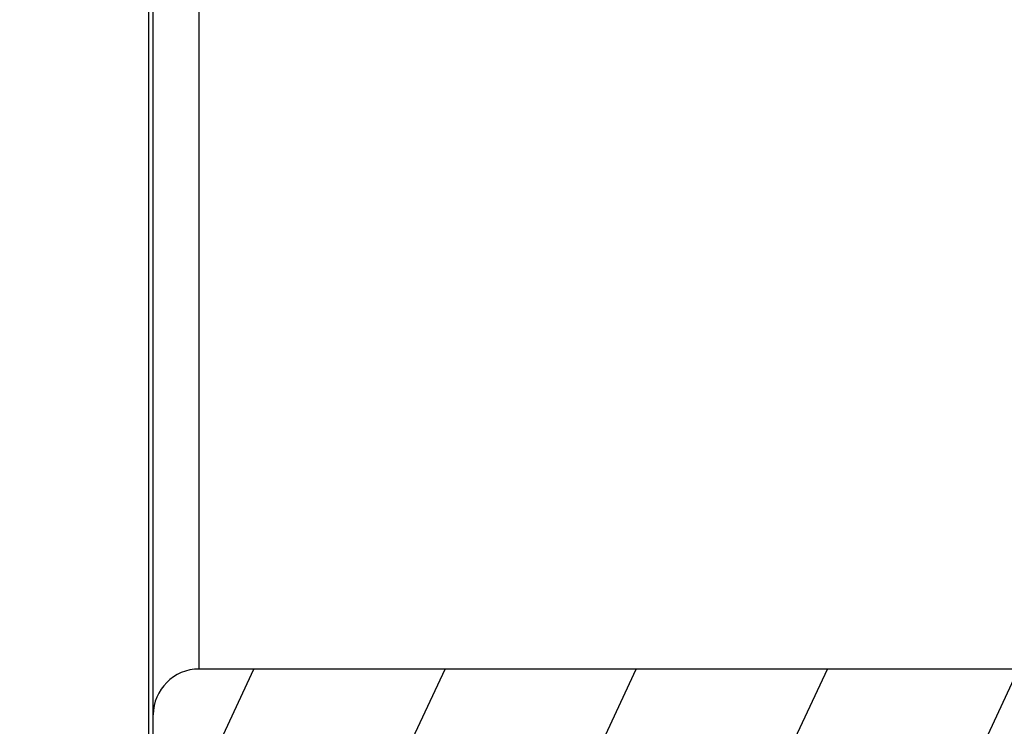
# Model space of a CAD drawing. Units: inches. Extents: x 0 to 22, y 0 to 17.
# Drawn here: x 2.6 to 2.8, y 6.5 to 6.7 of the extents above; entities that cross this region are included whole.
import ezdxf

# ---------------------------------------------------------------- set-up
doc = ezdxf.new("R2010")
doc.units = ezdxf.units.IN
doc.header["$LTSCALE"] = 1.21
doc.header["$MEASUREMENT"] = 0
doc.layers.get('0').update_dxf_attribs({"linetype": 'CONTINUOUS'})
doc.styles.get("Standard").update_dxf_attribs({"font": 'txt', "width": 0.8})
doc.dimstyles.new('DIMSTYLE_2', dxfattribs={"dimtxt": 0.15625, "dimasz": 0.1875, "dimexe": 0.125, "dimexo": 0.0625, "dimgap": 0.078125, "dimtad": 0, "dimtih": 1, "dimtoh": 1, "dimlfac": 4, "dimzin": 4, "dimdsep": 46, "dimtxsty": 'Standard', "dimblk": '_FILLED', "dimblk1": '_FILLED', "dimblk2": '_FILLED', "dimcen": 0.09, "dimadec": 3, "dimazin": 1, "dimtfac": 1, "dimtofl": 0, "dimtmove": 0, "dimatfit": 3, "dimldrblk": '_FILLED', "dimfxl": 1, "dimtolj": 1, "dimtzin": 4, "dimarcsym": 0})

# ---------------------------------------------------------------- blocks, each defined once
blk = doc.blocks.new('_FILLED')
at = {"color": 0, "linetype": 'ByBlock'}
blk.add_solid([(0, 0), (-1, 0.1666666667), (-1, -0.1666666667)], dxfattribs=at)
blk = doc.blocks.new('*D5')
at = {"color": 2, "linetype": 'Continuous', "transparency": 16777216}
for p, q in [((6.0874152074, 7.6445561576), (6.0874152074, 4.4599160168)), ((2.3798380532, 5.0668569995), (2.3798380532, 4.4599160168)), ((2.3798380532, 4.5849160168), (3.7180016303, 4.5849160168)), ((6.0874152074, 4.5849160168), (4.7492516303, 4.5849160168))]:
    blk.add_line(p, q, dxfattribs=at)
at = {"color": 2, "linetype": 'Continuous', "transparency": 16777216, "xscale": 0.1875, "yscale": 0.1875, "zscale": 0.1875, "rotation": 180}
blk.add_blockref('_FILLED', (2.3798380532, 4.5849160168), dxfattribs=at)
at = {"color": 2, "linetype": 'Continuous', "transparency": 16777216, "xscale": 0.1875, "yscale": 0.1875, "zscale": 0.1875}
blk.add_blockref('_FILLED', (6.0874152074, 4.5849160168), dxfattribs=at)

msp = doc.modelspace()

# ---------------------------------------------------------------- hatches: boundary and pattern name
at = {"linetype": 'Continuous'}
h = msp.add_hatch(dxfattribs=at)
h.set_pattern_fill('DEFAULT__4', color=2, scale=0.4209978239, angle=5, style=0, pattern_type=0)
h.set_pattern_definition([(5, (0, 0), (-0.036692378, 0.4193958001), [])])
edge = h.paths.add_edge_path()
edge.add_line((2.4612415193, 10.2381151757), (2.4173380532, 10.2381151757))
edge.add_arc((2.4173380532, 10.2756151757), 0.0375, 180, 270)
edge.add_line((2.3798380532, 10.4666896398), (2.3798380532, 10.2756151757))
edge.add_arc((2.4173380532, 10.4666896398), 0.0375, 89.0036668608, 180.0001071469)
edge.add_line((3.4317305282, 10.4865539257), (2.4179901176, 10.5041839001))
edge.add_spline(control_points=[(3.5269805279, 10.3740539248), (3.5432246874, 10.4303728644), (3.502596837, 10.4853214907), (3.4317305242, 10.4865539258)], knot_values=[0, 0, 0, 0, 1, 1, 1, 1], degree=3, periodic=0)
edge.add_line((3.4094805282, 9.9666782368), (3.5269805282, 10.3740539257))
edge.add_spline(control_points=[(3.3549805278, 9.7706782355), (3.3728023655, 9.8361064742), (3.3906875042, 9.9015223125), (3.4094805284, 9.9666782375)], knot_values=[0, 0, 0, 0, 1, 1, 1, 1], degree=3, periodic=0)
edge.add_arc((23.3948891682, 4.3113220755), 20.7702312937, 164.7610449326, 165.1989865898)
edge.add_line((3.313837613, 9.617344732100001), (3.1993486533, 9.6478623975))
edge.add_line((3.2291252496, 9.7595711897), (3.1993486533, 9.6478623975))
edge.add_arc((3.2774383331, 9.7466930701), 0.05, 144.0213381677, 165.0745278877)
edge.add_arc((3.1864013641, 9.8127879264), 0.0625000295, 324.0195088342, 359.763043659)
edge.add_line((3.2505574084, 10.2130099518), (3.24890084, 9.8125294478))
edge.add_arc((3.17555805, 10.2133201898), 0.075, 359.7630001013, 413.5544491159)
edge.add_arc((3.2869440259, 10.3641492798), 0.1125, 199.9999990458001, 233.5544505815)
edge.add_line((3.1812286059, 10.3256720139), (3.1749690576, 10.3428699815))
edge.add_arc((3.1044921115, 10.3172184696), 0.075, 19.9999999954, 89.00368095420001)
edge.add_line((2.5655708261, 10.4016022006), (3.1057962194, 10.3922071308))
edge.add_arc((2.5647014368, 10.3516096488), 0.0500001156, 89.00360079440001, 177.0042342838)
edge.add_line((2.5111733945, 10.2855021825), (2.514769651, 10.354222758))
edge.add_arc((2.4612416117, 10.2881152883), 0.0500001125, 269.9998940662, 357.004243317)
edge.add_line((3.4562897366, 10.4086150972), (3.3350161052, 9.9881561254))
edge.add_line((3.4303829283, 10.4090656429), (3.4562897366, 10.4086150972))
edge.add_line((3.223430144, 10.4126647604), (3.4303829283, 10.4090656429))
edge.add_arc((3.1044921115, 10.3172184696), 0.1525, 19.9999999998, 38.74660916969999)
edge.add_line((3.2540547839, 10.3521785752), (3.2477952361, 10.3693765415))
edge.add_arc((3.2869440259, 10.3641492798), 0.035, 199.9999992793, 233.5544535659999)
edge.add_arc((3.17555805, 10.2133201898), 0.1525, 359.7629988208, 413.554453573)
edge.add_line((3.3270124085, 9.9602177305), (3.3280567454, 10.2126893831))
edge.add_arc((11.1278806213, 7.7405671462), 8.1105113024, 163.9115776995, 164.1168846007)
edge = h.paths.add_edge_path()
edge.add_line((3.1639338245, 9.515001417899999), (3.1349675182, 9.4063324803))
edge.add_line((3.2791574045, 9.4842879354), (3.1639338245, 9.515001417899999))
edge.add_spline(control_points=[(3.2704170185, 6.9410163075), (3.2445121771, 6.9518479285), (3.195440564, 6.9761898122), (3.1303624588, 7.0204009616), (3.0738475146, 7.071820407200001), (3.0338145334, 7.1202399675), (3.0058703286, 7.161867476799999), (2.9805957223, 7.2053455875), (2.9539969758, 7.2633526254), (2.9340857767, 7.3271566287), (2.9221048639, 7.3821054413), (2.9127303566, 7.4398414072), (2.9058066883, 7.5172807115), (2.904548273, 7.6173761116), (2.9097001002, 7.723214365), (2.9204567667, 7.8333320356), (2.9356317391, 7.9457335723), (2.9541048819, 8.0585873563), (2.9748168348, 8.1701707361), (2.9967951003, 8.2789274573), (3.019171211, 8.3834707161), (3.0375286164, 8.4661149077), (3.0517276054, 8.5290435377), (3.0620780752, 8.574584186100001), (3.0720489485, 8.618280349199999), (3.0817389287, 8.6606930348), (3.0911690894, 8.7018924816), (3.1034325316, 8.7553568299), (3.1182355905, 8.8196488915), (3.1353094222, 8.8933301866), (3.1573574545, 8.9877628765), (3.1838930867, 9.0999284738), (3.2150534871, 9.2289354418), (3.2464018184, 9.3557189696), (3.26801413, 9.440942847999999), (3.2791574045, 9.4842879354)], knot_values=[0, 0, 0, 0, 0.03125, 0.0625, 0.09375, 0.125, 0.140625, 0.15625, 0.1875, 0.21875, 0.234375, 0.25, 0.28125, 0.3125, 0.34375, 0.375, 0.40625, 0.4375, 0.46875, 0.5, 0.53125, 0.5625, 0.578125, 0.59375, 0.609375, 0.625, 0.640625, 0.65625, 0.6875, 0.71875, 0.75, 0.8125, 0.875, 0.9375, 1, 1, 1, 1], degree=3, periodic=0)
edge.add_arc((3.2221962484, 6.8256917326), 0.1249999977, 36.9999998406, 67.3086840429)
edge.add_line((3.3414398627, 6.875155125399999), (3.3220256856, 6.9009186087))
edge.add_arc((3.3015080872, 6.8450643742), 0.05, 0, 37)
edge.add_line((3.3515080872, 6.7738139991), (3.3515080872, 6.8450643742))
edge.add_line((3.2460522559, 6.7756547375), (3.3515080872, 6.7738139991))
edge.add_arc((3.2469248762, 6.8256471222), 0.05, 181.9123944737, 269.0000000478)
edge.add_arc((3.1469805293, 6.8223104052), 0.0499999999, 1.9123925719, 62.43062659609999)
edge.add_spline(control_points=[(3.133472561, 9.3569856226), (3.1247494171, 9.3219774739), (3.1084024971, 9.2556496126), (3.0872951095, 9.1685422172), (3.0685305682, 9.0900425028), (3.051983299, 9.0200473402), (3.0374896816, 8.9582079988), (3.0249584173, 8.9043860786), (3.0141509138, 8.8577372747), (3.004365119, 8.815337654299999), (2.9949558969, 8.7744425488), (2.9853319037, 8.7325018148), (2.9756850704, 8.69036646), (2.9661048429, 8.6484411897), (2.9565807986, 8.6067130353), (2.9470077028, 8.5646367077), (2.9370553192, 8.5206308518), (2.9266808874, 8.474339472999999), (2.9165084763, 8.4283816227), (2.9064946287, 8.3824523715), (2.8959174419, 8.333037795800001), (2.884293699, 8.2773866623), (2.8710121161, 8.2115833113), (2.8566227488, 8.136589713200001), (2.842224828, 8.0560516266), (2.8287511148, 7.9729428816), (2.8172246435, 7.8916902367), (2.8084024419, 7.8173225533), (2.8024102493, 7.753939626), (2.7984602525, 7.697939594299999), (2.7960851141, 7.646269283400001), (2.7950753173, 7.595094974099999), (2.7956458599, 7.5429031535), (2.7980195046, 7.491584131900001), (2.8022532512, 7.442106664600001), (2.808235197, 7.395807340399999), (2.8158702095, 7.3523521462), (2.8254909226, 7.309830005199999), (2.837297431, 7.2681004375), (2.8508250061, 7.2288230008), (2.8657851122, 7.192143927899999), (2.8823970701, 7.1570746062), (2.9009091442, 7.123042165299999), (2.9210879591, 7.0904113938), (2.9428068805, 7.0592971224), (2.9659606067, 7.0298096285), (2.9904049846, 7.002072066599999), (3.0162409098, 6.9759247818), (3.0435134025, 6.9512946137), (3.0724187341, 6.9280253772), (3.1029817106, 6.906146921), (3.1353896419, 6.8855977358), (3.158321949, 6.8727936307), (3.1701214008, 6.866633080700001)], knot_values=[0, 0, 0, 0, 0.0196078431, 0.0392156863, 0.0588235294, 0.0784313725, 0.0980392157, 0.1176470588, 0.137254902, 0.1568627451, 0.1764705882, 0.1960784314, 0.2156862745, 0.2352941176, 0.2549019608, 0.2745098039, 0.2941176471, 0.3137254902, 0.3333333333, 0.3529411765, 0.3725490196, 0.3921568627000001, 0.4117647059, 0.431372549, 0.4509803922, 0.4705882353, 0.4901960784, 0.5098039216, 0.5294117647, 0.5490196078, 0.568627451, 0.5882352941, 0.6078431373, 0.6274509804, 0.6470588235, 0.6666666667, 0.6862745098, 0.7058823529000001, 0.7254901961, 0.7450980392000001, 0.7647058823999999, 0.7843137255, 0.8039215686, 0.8235294118, 0.8431372548999999, 0.862745098, 0.8823529412000001, 0.9019607843, 0.9215686275, 0.9411764706, 0.9607843137000001, 0.9803921568999999, 1, 1, 1, 1], degree=3, periodic=0)
edge.add_arc((3.0728266572, 9.3720960321), 0.062500005, 346.0083057252, 370.944131531)
edge.add_arc((3.1832806017, 9.3934543607), 0.05, 165.0745278989, 190.9441177529)
edge = h.paths.add_edge_path()
edge.add_line((2.3798380532, 5.2970416415), (2.3798380532, 5.1293570028))
edge.add_line((2.3798380532, 5.2970416415), (2.3798380532, 5.429910575499999))
edge.add_arc((2.4298380532, 5.429910575499999), 0.05, 112.1731816933, 179.9999868018)
edge.add_spline(control_points=[(3.2693041394, 5.6635080544), (3.0379407004, 5.6018103395), (2.7843106282, 5.570924633500001), (2.4917576486, 5.509138632999999), (2.4109676708, 5.476212948400001)], knot_values=[0, 0, 0, 0, 0.6236748143999999, 1, 1, 1, 1], degree=3, periodic=0)
edge.add_arc((3.2370959193, 5.784287318), 0.1249999999, 284.9316016103, 301.1493180455)
edge.add_arc((-3.3752665191, 16.7054478774), 12.8919528104, 301.1929447881, 303.6264125985)
edge.add_spline(control_points=[(4.2507824741, 6.5540581295), (4.2281388205, 6.4983259588), (4.159914448299999, 6.3615387848), (4.0055131502, 6.158481977799999), (3.8507110189, 6.0283432078), (3.7639805289, 5.9707565053)], knot_values=[0, 0, 0, 0, 0.25, 0.625, 1, 1, 1, 1], degree=3, periodic=0)
edge.add_arc((4.1118146259, 6.6105199499), 0.15, 337.8883815937, 449.0000000034)
edge.add_line((3.7924529691, 6.7661172776), (4.1144324868, 6.7604971042))
edge.add_line((3.7924529691, 6.7661172776), (3.7924529691, 6.8450643742))
edge.add_arc((3.8424529691, 6.8450643742), 0.05, 143, 180)
edge.add_line((3.8025211936, 6.875155125399999), (3.8096766684, 6.884650761100001))
edge.add_arc((3.9095061071, 6.809423883200001), 0.125, 94.8456980575, 143.0000000142)
edge.add_spline(control_points=[(5.6698732094, 7.5940344614), (5.649548050499999, 7.5788497611), (5.614034394, 7.5520992853), (5.5791343854, 7.5254401589), (5.5548434254, 7.506780622999999), (5.5379410062, 7.4937822012), (5.5218134557, 7.4814133284), (5.5006109312, 7.4652645335), (5.473981436, 7.4452589953), (5.4421113725, 7.4217733797), (5.410206351499999, 7.3987602393), (5.3677383639, 7.368835455299999), (5.314735790799999, 7.3328940556), (5.2514525824, 7.292522484400001), (5.1885843096, 7.2552157741), (5.1055338395, 7.2095039952), (5.0036123372, 7.159582138099999), (4.8855693517, 7.110237454400001), (4.791728293, 7.0769748544), (4.7199038298, 7.054500025), (4.6503437215, 7.0345661437), (4.584026608299999, 7.018059535700001), (4.5211201985, 7.004413344400001), (4.4756289082, 6.995473296599999), (4.4319296675, 6.987707677), (4.3899615862, 6.980989652100001), (4.3490185119, 6.975145887899999), (4.2947117113, 6.968283746699999), (4.2255070902, 6.9610278392), (4.1343542299, 6.9531190092), (4.0290829732, 6.944716317999999), (3.9453183969, 6.937908273400001), (3.8989470126, 6.9339771069)], knot_values=[0, 0, 0, 0, 0.015625, 0.03125, 0.0390625, 0.046875, 0.0546875, 0.0625, 0.078125, 0.09375, 0.109375, 0.125, 0.15625, 0.1875, 0.21875, 0.25, 0.3125, 0.375, 0.4375, 0.46875, 0.5, 0.5625, 0.59375, 0.625, 0.65625, 0.6875, 0.71875, 0.75, 0.8125, 0.875, 0.9375, 1, 1, 1, 1], degree=3, periodic=0)
edge.add_spline(control_points=[(5.739927702999999, 7.636231062999999), (5.712230955, 7.6232600923), (5.6961206938, 7.6136436654), (5.6698732094, 7.5940344614)], knot_values=[0, 0, 0, 0, 1, 1, 1, 1], degree=3, periodic=0)
edge.add_spline(control_points=[(6.012519599299999, 7.7456700537), (5.9151106935, 7.717746349900001), (5.8264778215, 7.6767643073), (5.7399277011, 7.6362310621)], knot_values=[0, 0, 0, 0, 1, 1, 1, 1], degree=3, periodic=0)
edge.add_spline(control_points=[(6.0678517042, 7.6634755713), (6.105293227100001, 7.6991064626), (6.0901312694, 7.7679186039), (6.0125195709, 7.7456700456)], knot_values=[0, 0, 0, 0, 1, 1, 1, 1], degree=3, periodic=0)
edge.add_spline(control_points=[(2.4333493742, 5.0954470069), (2.5102288205, 5.1317473004), (2.6610436334, 5.2055985719), (2.8814192929, 5.3207048774), (3.0983570152, 5.4408862484), (3.2783856854, 5.546096564299999), (3.4230932641, 5.6338707928), (3.5322236532, 5.701645994600001), (3.6239549538, 5.759920960900001), (3.6979147475, 5.807681165499999), (3.772275204, 5.8562129591), (3.8662454434, 5.9184992285), (3.9813241208, 5.9963132015), (4.0981440461, 6.076825908200001), (4.2163883424, 6.1597972743), (4.3356742164, 6.244929505599999), (4.4556526006, 6.3318880564), (4.5759570879, 6.4203714227), (4.6961041525, 6.510114182300001), (4.7957406179, 6.5857409368), (4.8749120688, 6.646585104600001), (4.9339635147, 6.6923503991), (4.9926716169, 6.7382400054), (5.0411930033, 6.776496317599999), (5.0798532896, 6.807178280900001), (5.1185060178, 6.8379899858), (5.1860731525, 6.892211575399999), (5.2823218858, 6.970507295499999), (5.435610816900001, 7.0975693696), (5.625483995, 7.2596107819), (5.849555061599999, 7.4589392307), (5.995725906100001, 7.5948376989), (6.0678517042, 7.6634755713)], knot_values=[0, 0, 0, 0, 0.0625, 0.125, 0.1875, 0.25, 0.28125, 0.3125, 0.34375, 0.359375, 0.375, 0.40625, 0.4375, 0.46875, 0.5, 0.53125, 0.5625, 0.59375, 0.625, 0.65625, 0.671875, 0.6875, 0.703125, 0.71875, 0.7265625, 0.734375, 0.75, 0.78125, 0.8125, 0.875, 0.9375, 1, 1, 1, 1], degree=3, periodic=0)
edge.add_arc((2.4173380532, 5.1293570028), 0.0375, 180.0000048691, 295.2753500717)
edge.add_line((3.8747230049, 6.8421930542), (3.8843358017, 6.8549496665))
edge.add_line((4.115785038899999, 6.837985300700001), (3.8747230049, 6.8421930542))
edge.add_arc((4.1118172663, 6.610522406399999), 0.2274968653, 337.8875832983999, 449.0006540959999)
edge.add_spline(control_points=[(4.1194842557, 6.186538631399999), (4.162849577099999, 6.239057364500001), (4.2401844465, 6.3486973051), (4.2984217888, 6.465420810399999), (4.3225804731, 6.5248811289)], knot_values=[0, 0, 0, 0, 0.5008707681, 1, 1, 1, 1], degree=3, periodic=0)
edge.add_spline(control_points=[(5.9216306778, 7.632180295), (5.91599571, 7.6269227251), (5.8735767279, 7.587414936799999), (5.793802808200001, 7.5140983841), (5.681421746, 7.4130932667), (5.567935864400001, 7.313276713400001), (5.4534584508, 7.214681794), (5.3381481556, 7.117368083500001), (5.2221011367, 7.021340095399999), (5.1249570029, 6.9424660595), (5.046980408500001, 6.880018624400001), (4.9884827095, 6.8335899203), (4.929585794499999, 6.787255503200001), (4.8504411918, 6.725533695499999), (4.7506192651, 6.6486874447), (4.629765263, 6.5571915869), (4.5083790056, 6.466768918), (4.3463876196, 6.3479543452), (4.2166778894, 6.254923777899999), (4.1282403987, 6.192688589299999), (4.1194842537, 6.186538629)], knot_values=[0, 0, 0, 0, 0.0099758435, 0.0750231351, 0.1400704267, 0.2051177183, 0.2701650098, 0.3352123014, 0.400259593, 0.4653068845, 0.4978305303, 0.5303541761, 0.5628778219, 0.5954014677, 0.6604487592, 0.7254960508, 0.7905433423999999, 0.855590634, 0.9856852170999999, 1, 1, 1, 1], degree=3, periodic=0)
edge.add_spline(control_points=[(5.7727966439, 7.5660464299), (5.7835506497, 7.5710827575), (5.805123095599999, 7.5811556076), (5.8481188827, 7.6009580873), (5.886824624299999, 7.6179979589), (5.9150486138, 7.6295410876), (5.9216306775, 7.632180295)], knot_values=[0, 0, 0, 0, 0.2170833915, 0.4341705714, 0.8683449312, 1, 1, 1, 1], degree=3, periodic=0)
edge.add_spline(control_points=[(5.7162574538, 7.5319478134), (5.7338889189, 7.5451200854), (5.752865501100001, 7.5567122555), (5.7727966449, 7.566046430399999)], knot_values=[0, 0, 0, 0, 1, 1, 1, 1], degree=3, periodic=0)
edge.add_spline(control_points=[(3.8843358407, 6.8549496698), (3.8853313015, 6.8550350851), (3.8984823414, 6.8561625287), (3.923101838, 6.8582484445), (3.9568945775, 6.8610604686), (3.9891166205, 6.863702792000001), (4.019871087799999, 6.866196303500001), (4.049271436000001, 6.8685634874), (4.0774352752, 6.870828067300001), (4.104473932, 6.8730129602), (4.1304941523, 6.875140227999999), (4.1556030958, 6.8772320805), (4.179908122900001, 6.879311086), (4.211382802799999, 6.882096028899999), (4.2416648661, 6.884945093400001), (4.2711565886, 6.887948654700001), (4.3002497486, 6.8910853508), (4.336114007, 6.895312782), (4.379094144700001, 6.901056810499999), (4.4227573756, 6.907651113099999), (4.4679128611, 6.9152794986), (4.5150900214, 6.924121784), (4.5641553584, 6.9343108283), (4.6150928729, 6.9459892288), (4.6590775307, 6.9570918824), (4.695169197099999, 6.9668769236), (4.7181013344, 6.9733870944), (4.7366681268, 6.978842351799999), (4.7507091407, 6.983061944099999), (4.7648688927, 6.9874136954), (4.783902004, 6.993395030499999), (4.8079761075, 7.001213831599999), (4.8470778647, 7.0144819938), (4.8970026523, 7.0325393967), (4.9584373089, 7.0567253335), (5.0212419552, 7.0835858886), (5.0852482662, 7.1132779099), (5.1502684007, 7.145939161799999), (5.2161341202, 7.1817001207), (5.282685702799999, 7.220730286699999), (5.3495439888, 7.263001134500001), (5.4052220401, 7.300535513200001), (5.4497167689, 7.3317492316), (5.483077239, 7.3557283788), (5.516343010499999, 7.3801763845), (5.5440943168, 7.4009826675), (5.5661735462, 7.4177727591), (5.5883224738, 7.434746579500001), (5.6175036119, 7.4572195311), (5.659655905399999, 7.4894337862), (5.695585334700001, 7.5165039026), (5.7162574542, 7.5319478137)], knot_values=[0, 0, 0, 0, 0.001295316, 0.0171477824, 0.0330002489, 0.0488527154, 0.0647051818, 0.0805576483, 0.09641011470000001, 0.1122625812, 0.1281150476, 0.1439675141, 0.1598199805, 0.175672447, 0.2073773799, 0.2232298464, 0.2390823128, 0.2707872457, 0.3024921786, 0.3341971115, 0.3659020445, 0.3976069774, 0.4293119103, 0.4610168432, 0.4927217761, 0.5085742426, 0.524426709, 0.5323529422, 0.5402791754999999, 0.5482054087, 0.5561316419, 0.5719841084, 0.5878365748, 0.6195415077, 0.6512464407, 0.6829513736, 0.7146563065, 0.7463612394, 0.7780661723000001, 0.8097711052, 0.8414760381, 0.8731809709999999, 0.8890334375, 0.9048859039, 0.9207383704000001, 0.9365908368000001, 0.9445170701000001, 0.9524433032999999, 0.9682957698000001, 0.9841482362, 1, 1, 1, 1], degree=3, periodic=0)
edge.add_line((2.4598380532, 5.1939262602), (2.4598380532, 5.269657640899999))
edge.add_spline(control_points=[(2.8468109518, 5.3912443993), (2.8319815992, 5.383259773400001), (2.7804193116, 5.3556644029), (2.6916007157, 5.3091376139), (2.5981828904, 5.261738164700001), (2.522645173, 5.2243612913), (2.4827125862, 5.204941083500001), (2.4617127643, 5.1948282649), (2.4598380557, 5.1939262614)], knot_values=[0, 0, 0, 0, 0.117148767, 0.4067042288, 0.6962596904999999, 0.8410374214, 0.9858151523, 1, 1, 1, 1], degree=3, periodic=0)
edge.add_spline(control_points=[(2.4598380535, 5.269657641), (2.460576755, 5.2699147302), (2.4790326905, 5.2763295857), (2.5333572449, 5.2946069622), (2.6244041412, 5.3231525151), (2.7351749217, 5.35651291), (2.8096525729, 5.379376603300001), (2.8468109405, 5.3912443938)], knot_values=[0, 0, 0, 0, 0.005931316999999999, 0.1481425617, 0.432565051, 0.7169875404, 1, 1, 1, 1], degree=3, periodic=0)
h = msp.add_hatch(dxfattribs=at)
h.set_pattern_fill('DEFAULT__18', color=2, scale=0.44, angle=45, style=0, pattern_type=0)
h.set_pattern_definition([(45, (0, 0), (-0.3111269837, 0.3111269837), [])])
edge = h.paths.add_edge_path()
edge.add_line((2.6148004101, 6.4643110636), (2.6148004101, 6.4595474626))
edge.add_arc((2.6344854494, 6.4643110636), 0.0196850394, 90, 180)
edge.add_line((2.6344854494, 6.483996103), (2.7585011975, 6.483996103))
edge.add_line((2.7781862368, 6.4787215126), (2.7585011975, 6.483996103))
edge.add_line((2.7781862368, 6.4787215126), (2.7781862368, 6.4200197251))
edge.add_line((2.7669781816, 6.4200197251), (2.7781862368, 6.4200197251))
edge.add_arc((2.7669781816, 6.4278937408), 0.007874015699999999, 195, 270)
edge.add_line((2.7500457649, 6.460663519600001), (2.7593724665, 6.4258557956))
edge.add_arc((2.7452921929, 6.4593898038), 0.0049212598, 15, 90)
edge.add_line((2.6354697014, 6.4643110636), (2.7452921929, 6.4643110636))
edge.add_arc((2.6354697014, 6.4593898038), 0.0049212598, 90, 180)
edge.add_line((2.6305484416, 6.4571221189), (2.6305484416, 6.4593898038))
edge.add_spline(control_points=[(2.6108634022, 6.4373335209), (2.6123187952, 6.4373335209), (2.615043798, 6.4376505165), (2.6186289237, 6.4388225721), (2.6215572773, 6.4404046707), (2.6240335781, 6.442308558), (2.6260655993, 6.4444403646), (2.6276868109, 6.4467224797), (2.6289493109, 6.449149952999999), (2.6298676326, 6.4517248405), (2.6304238262, 6.4543997478), (2.6305484416, 6.4562081634), (2.6305484416, 6.4571221189)], knot_values=[0, 0, 0, 0, 0.1, 0.2, 0.3, 0.4, 0.5, 0.6, 0.7, 0.8, 0.9, 1, 1, 1, 1], degree=3, periodic=0)
edge.add_line((1.6935553313, 6.4373335209), (2.6108634022, 6.4373335209))
edge.add_line((1.6935553313, 6.454598090599999), (1.6935553313, 6.4373335209))
edge.add_line((1.6935553313, 6.454598090599999), (2.6098791502, 6.454598090599999))
edge.add_spline(control_points=[(2.6148004101, 6.4595474626), (2.6148004101, 6.4591719367), (2.6147178113, 6.4584418965), (2.6143523189, 6.4573853778), (2.6137632153, 6.456440831), (2.6129788669, 6.4556496886), (2.6120386714, 6.455053082899999), (2.6109835556, 6.4546819327), (2.6102544038, 6.454598090599999), (2.6098791502, 6.454598090599999)], knot_values=[0, 0, 0, 0, 0.1428571429, 0.2857142857, 0.4285714286, 0.5714285714, 0.7142857143000001, 0.8571428570999999, 1, 1, 1, 1], degree=3, periodic=0)
edge = h.paths.add_edge_path()
edge.add_line((2.6148004101, 6.9127095291), (2.6148004101, 6.9121457093))
edge.add_spline(control_points=[(2.6098791502, 6.9176589011), (2.6102539523, 6.9176589011), (2.6109822652, 6.917575231900001), (2.6120358474, 6.9172051477), (2.6129756397, 6.9166098495), (2.6137607074, 6.915819394700001), (2.6143511193, 6.914874398099999), (2.6147176461, 6.9138163538), (2.6148004101, 6.9130854926), (2.6148004101, 6.9127095291)], knot_values=[0, 0, 0, 0, 0.1428571429, 0.2857142857, 0.4285714286, 0.5714285714, 0.7142857143000001, 0.8571428570999999, 1, 1, 1, 1], degree=3, periodic=0)
edge.add_line((1.6935553313, 6.9176589011), (2.6098791502, 6.9176589011))
edge.add_line((1.6935553313, 6.9349234708), (1.6935553313, 6.9176589011))
edge.add_line((1.6935553313, 6.9349234708), (2.6109240049, 6.934923469299999))
edge.add_spline(control_points=[(2.6305636061, 6.9166804945), (2.6304884407, 6.9176346802), (2.6302040924, 6.9195103507), (2.6293739698, 6.9222567247), (2.6281641121, 6.9248445728), (2.6265686727, 6.927276355), (2.624534207, 6.9295524351), (2.6220183551, 6.9315959595), (2.6190118916, 6.9333020648), (2.615301195, 6.9345740483), (2.6124514203, 6.934923154), (2.6109240049, 6.9349231539)], knot_values=[0, 0, 0, 0, 0.1111111111, 0.2222222222, 0.3333333333, 0.4444444444, 0.5555555556, 0.6666666667, 0.7777777778, 0.8888888889, 1, 1, 1, 1], degree=3, periodic=0)
edge.add_arc((2.6354697014, 6.9170669692), 0.0049212598, 184.5041391918, 270)
edge.add_line((2.6354697014, 6.9121457093), (2.7452921929, 6.9121457093))
edge.add_arc((2.7452921929, 6.9170669692), 0.0049212598, 270, 345)
edge.add_line((2.7500457649, 6.9157932534), (2.7593724665, 6.9506009774))
edge.add_arc((2.7669781816, 6.9485630321), 0.007874015699999999, 90, 165)
edge.add_line((2.7669781816, 6.9564370479), (2.7781862368, 6.9564370479))
edge.add_line((2.7781862368, 6.9564370479), (2.7781862368, 6.897735260299999))
edge.add_line((2.7781862368, 6.897735260299999), (2.7585011975, 6.8924606699))
edge.add_line((2.6344854494, 6.8924606699), (2.7585011975, 6.8924606699))
edge.add_arc((2.6344854494, 6.9121457093), 0.0196850394, 180, 270)
h = msp.add_hatch(dxfattribs=at)
h.set_pattern_fill('DEFAULT__14', color=2, scale=0.0372116975, angle=245, style=0, pattern_type=0)
h.set_pattern_definition([(245, (0, 0), (0.0337252512, -0.0157263429), [])])
edge = h.paths.add_edge_path()
edge.add_line((2.6108634022, 6.860472481), (2.6108634022, 6.879665394400001))
edge.add_arc((2.6207059219, 6.879665394400001), 0.0098425197, 90, 180)
edge.add_line((2.6410134674, 6.889507914), (2.6207059219, 6.889507914))
edge.add_arc((2.6410134674, 6.886555158099999), 0.0029527559, 4.9999999994, 90)
edge.add_line((2.6450764036, 6.8739946589), (2.6439549871, 6.886812507799999))
edge.add_arc((2.6480179234, 6.8742520085), 0.0029527559, 184.9999999996, 270)
edge.add_line((2.6795159676, 6.8712992526), (2.6480179234, 6.8712992526))
edge.add_arc((2.6795159676, 6.8742520085), 0.0029527559, 270, 355.0000000004)
edge.add_line((2.6835789039, 6.886812507799999), (2.6824574874, 6.8739946589))
edge.add_arc((2.6865204237, 6.886555158099999), 0.0029527559, 90, 175.0000000005)
edge.add_line((2.7025292154, 6.889507914), (2.6865204237, 6.889507914))
edge.add_arc((2.7025292154, 6.886555158099999), 0.0029527559, 4.9999999994, 90)
edge.add_line((2.7065921516, 6.8739946589), (2.7054707352, 6.886812507799999))
edge.add_arc((2.7095336714, 6.8742520085), 0.0029527559, 184.9999999996, 270)
edge.add_line((2.7410317157, 6.8712992526), (2.7095336714, 6.8712992526))
edge.add_arc((2.7410317157, 6.8742520085), 0.0029527559, 270, 355.0000000004)
edge.add_line((2.7450946519, 6.886812507799999), (2.7439732354, 6.8739946589))
edge.add_arc((2.7480361717, 6.886555158099999), 0.0029527559, 90, 175.0000000005)
edge.add_line((2.773264977, 6.889507914), (2.7480361717, 6.889507914))
edge.add_arc((2.773264977, 6.8944291739), 0.0049212598, 270, 360)
edge.add_line((2.7781862368, 6.8944291739), (2.7781862368, 6.9538533865))
edge.add_line((2.7920761222, 6.9538533865), (2.7781862368, 6.9538533865))
edge.add_arc((2.7920761222, 6.944003386499999), 0.00985, 29.9879999999, 90)
edge.add_line((2.8103676184, 6.9320134058), (2.8006075037, 6.9489265998))
edge.add_arc((2.8018362368, 6.9270901925), 0.00985, 0, 29.9879999999)
edge.add_line((2.8116862368, 6.9270901925), (2.8116862368, 6.9195543707))
edge.add_arc((2.8087362368, 6.9195543707), 0.00295, 270, 360)
edge.add_line((2.8087362368, 6.916604370700001), (2.7969362368, 6.916604370700001))
edge.add_line((2.7969362368, 6.916604370700001), (2.7969362368, 6.908354370700001))
edge.add_line((2.8264362368, 6.9078394463), (2.7969362368, 6.908354370700001))
edge.add_line((2.8264362368, 6.9078394463), (2.8264362368, 6.8998692951))
edge.add_line((2.8264362368, 6.8998692951), (2.7969362368, 6.8993543707))
edge.add_line((2.7969362368, 6.8993543707), (2.7969362368, 6.8871043707))
edge.add_line((2.8087362368, 6.8871043707), (2.7969362368, 6.8871043707))
edge.add_arc((2.8087362368, 6.8841543707), 0.00295, 0, 90)
edge.add_line((2.8116862368, 6.8727756306), (2.8116862368, 6.8841543707))
edge.add_arc((2.8166074967, 6.8727756306), 0.0049212598, 180, 270)
edge.add_line((2.8601134022, 6.867854370700001), (2.8166074967, 6.867854370700001))
edge.add_line((2.8601134022, 6.867854370700001), (2.8601134022, 6.8506299613))
edge.add_line((2.8601134022, 6.8506299613), (2.6207059219, 6.8506299613))
edge.add_arc((2.6207059219, 6.860472481), 0.0098425197, 180, 270)
edge = h.paths.add_edge_path()
edge.add_line((2.6108634022, 6.4967913786), (2.6108634022, 6.515984292000001))
edge.add_arc((2.6207059219, 6.515984292000001), 0.0098425197, 90, 180)
edge.add_line((2.8601134022, 6.5258268117), (2.6207059219, 6.5258268117))
edge.add_line((2.8601134022, 6.5258268117), (2.8601134022, 6.5086024022))
edge.add_line((2.8601134022, 6.5086024022), (2.8166074967, 6.5086024022))
edge.add_arc((2.8166074967, 6.503681142400001), 0.0049212598, 90, 180)
edge.add_line((2.8116862368, 6.4923024022), (2.8116862368, 6.503681142400001))
edge.add_arc((2.8087362368, 6.4923024022), 0.00295, 270, 360)
edge.add_line((2.8087362368, 6.489352402200001), (2.7969362368, 6.489352402200001))
edge.add_line((2.7969362368, 6.489352402200001), (2.7969362368, 6.4771024022))
edge.add_line((2.8264362368, 6.4765874778), (2.7969362368, 6.4771024022))
edge.add_line((2.8264362368, 6.4765874778), (2.8264362368, 6.4686173266))
edge.add_line((2.8264362368, 6.4686173266), (2.7969362368, 6.4681024022))
edge.add_line((2.7969362368, 6.4681024022), (2.7969362368, 6.4598524022))
edge.add_line((2.8087362368, 6.4598524022), (2.7969362368, 6.4598524022))
edge.add_arc((2.8087362368, 6.4569024022), 0.00295, 0, 90)
edge.add_line((2.8116862368, 6.4569024022), (2.8116862368, 6.4493665805))
edge.add_arc((2.8018362368, 6.4493665805), 0.00985, 330.0120000002001, 360)
edge.add_line((2.8103676184, 6.4444433672), (2.8006075037, 6.4275301732))
edge.add_arc((2.7920761222, 6.4324533865), 0.00985, 270, 330.0120000001)
edge.add_line((2.7920761222, 6.4226033865), (2.7781862368, 6.4226033865))
edge.add_line((2.7781862368, 6.4226033865), (2.7781862368, 6.482027599099999))
edge.add_arc((2.773264977, 6.482027599099999), 0.0049212598, 0, 90)
edge.add_line((2.773264977, 6.4869488589), (2.7480361717, 6.4869488589))
edge.add_arc((2.7480361717, 6.4899016148), 0.0029527559, 184.9999999995, 270)
edge.add_line((2.7450946519, 6.4896442652), (2.7439732354, 6.5024621141))
edge.add_arc((2.7410317157, 6.502204764400001), 0.0029527559, 4.9999999996, 90)
edge.add_line((2.7410317157, 6.5051575203), (2.7095336714, 6.5051575203))
edge.add_arc((2.7095336714, 6.502204764400001), 0.0029527559, 90, 175.0000000004)
edge.add_line((2.7065921516, 6.5024621141), (2.7054707352, 6.4896442652))
edge.add_arc((2.7025292154, 6.4899016148), 0.0029527559, 270, 355.0000000004)
edge.add_line((2.7025292154, 6.4869488589), (2.6865204237, 6.4869488589))
edge.add_arc((2.6865204237, 6.4899016148), 0.0029527559, 184.9999999995, 270)
edge.add_line((2.6835789039, 6.4896442652), (2.6824574874, 6.5024621141))
edge.add_arc((2.6795159676, 6.502204764400001), 0.0029527559, 4.9999999996, 90)
edge.add_line((2.6795159676, 6.5051575203), (2.6480179234, 6.5051575203))
edge.add_arc((2.6480179234, 6.502204764400001), 0.0029527559, 90, 175.0000000004)
edge.add_line((2.6450764036, 6.5024621141), (2.6439549871, 6.4896442652))
edge.add_arc((2.6410134674, 6.4899016148), 0.0029527559, 270, 355.0000000004)
edge.add_line((2.6410134674, 6.4869488589), (2.6207059219, 6.4869488589))
edge.add_arc((2.6207059219, 6.4967913786), 0.0098425197, 180, 270)
h = msp.add_hatch(dxfattribs=at)
h.set_pattern_fill('DEFAULT__13', color=2, scale=0.08861129570000001, angle=325, style=0, pattern_type=0)
h.set_pattern_definition([(325, (0, 0), (0.0508253512, 0.0725861241), [])])
edge = h.paths.add_edge_path()
edge.add_line((3.3286870498, 6.6102411258), (3.3181716445, 6.6102411258))
edge.add_line((3.3286870498, 6.6102411258), (3.3286870498, 6.532055944500001))
edge.add_arc((3.3626793472, 6.532055944500001), 0.0339922973, 180, 246.4513150402)
edge.add_line((3.3490984671, 6.5008944943), (3.3490984671, 6.4532972841))
edge.add_spline(control_points=[(3.2956260555, 6.2623955053), (3.3065887139, 6.2715942664), (3.3242503837, 6.294531974400001), (3.340789543, 6.3421806966), (3.3482399419, 6.3975449637), (3.3490984274, 6.4352393324), (3.3490984274, 6.4532972853)], knot_values=[0, 0, 0, 0, 0.2500000338, 0.5000000207, 0.7500000076000001, 1, 1, 1, 1], degree=3, periodic=0)
edge.add_line((3.2956260872, 6.262395480099999), (2.9892896824, 6.0053487158))
edge.add_arc((2.988624229, 6.0061417723), 0.0010352617, 140, 310)
edge.add_line((2.9878311725, 6.0068072257), (3.1093528256, 6.151631092300001))
edge.add_arc((2.8387128117, 6.378725028200001), 0.353295447, 320, 360)
edge.add_line((3.1920082586, 6.378725028200001), (3.1920082586, 6.4907283865))
edge.add_arc((2.8380632054, 6.4907283865), 0.3539450533, 0, 4.9994503167)
edge.add_spline(control_points=[(2.8940546871, 6.8752988675), (2.8941036519, 6.8752898653), (2.8943343634, 6.8752473812), (2.9005298392, 6.874098000499999), (2.9135285543, 6.8712411264), (2.9356339631, 6.8645081297), (2.9606313445, 6.854434015599999), (2.9880808863, 6.8402359753), (3.0171597385, 6.821361572000001), (3.0468339689, 6.797606124700001), (3.0759606288, 6.7691725473), (3.1033877615, 6.7366920556), (3.1280592485, 6.701151228300001), (3.1491262507, 6.6637871098), (3.1660241943, 6.6259509579), (3.1785654207, 6.5888996525), (3.1868298306, 6.553689003300001), (3.1897528569, 6.5319575264), (3.1906604682, 6.521587729199999)], knot_values=[0, 0, 0, 0, 0.0005867549, 0.002763061, 0.0739960631, 0.1452290652, 0.2164620673, 0.2876950694, 0.3589280723, 0.4301610752, 0.5013940773, 0.5726270794, 0.6438600822, 0.7150930851, 0.7863260872, 0.8575590893, 0.9287920914, 1, 1, 1, 1], degree=3, periodic=0)
edge.add_arc((2.8630777839, 6.864517757000001), 0.032799384, 19.1897307613, 90)
edge.add_line((2.8630777839, 6.897317141), (2.8008595368, 6.897317141))
edge.add_line((2.8008595368, 6.897317141), (2.8008595368, 6.9080825463))
edge.add_line((2.8008595368, 6.9080825463), (2.8630777839, 6.9080825463))
edge.add_arc((2.8630777839, 6.864517757000001), 0.0435647893, 34.6659385277, 90)
edge.add_spline(control_points=[(3.1997081367, 6.5338816172), (3.1989849294, 6.5412201254), (3.1964795706, 6.5602379566), (3.1894555728, 6.5924984288), (3.1770522259, 6.6305585122), (3.1601306807, 6.6692178362), (3.1388985922, 6.707292933), (3.113934404, 6.7435114511), (3.0860872961, 6.7767168595), (3.0564042751, 6.8059786449), (3.0260235874, 6.830686740499999), (2.9960750169, 6.850618248200001), (2.9675837083, 6.8659254646), (2.9413687641, 6.8770901021), (2.91842266, 6.8846455544), (2.9050140677, 6.8879762622), (2.898909053, 6.8892970027)], knot_values=[0, 0, 0, 0, 0.0482203257, 0.1218307638, 0.1954412011, 0.2690516385, 0.3426620765, 0.4162725146, 0.489882952, 0.5634933893, 0.6371038274, 0.7107142654999999, 0.7843247028, 0.8579351401, 0.9315455782, 1, 1, 1, 1], degree=3, periodic=0)
edge.add_arc((2.8380632054, 6.4907283865), 0.3642104586, 0, 6.804641629799999)
edge.add_line((3.2022736639, 6.4907283865), (3.2022736639, 6.378725028200001))
edge.add_arc((2.8387128117, 6.378725028200001), 0.3635608523, 320, 360)
edge.add_line((3.1172165823, 6.145032617000001), (3.0638521573, 6.0814353718))
edge.add_line((3.0638521573, 6.0814353718), (3.292068869, 6.2729319304))
edge.add_spline(control_points=[(3.3388331014, 6.453297296100001), (3.3388331013, 6.4356953215), (3.3391683351, 6.3990418649), (3.3312480609, 6.345472968099999), (3.3151254062, 6.3021420372), (3.3009375418, 6.2803735732), (3.2920688784, 6.272931886599999)], knot_values=[0, 0, 0, 0, 0.2574144304, 0.5148288022999999, 0.7722431741, 1, 1, 1, 1], degree=3, periodic=0)
edge.add_line((3.3388330618, 6.4532972841), (3.3388330618, 6.4944754939))
edge.add_arc((3.3626793472, 6.532055944500001), 0.0445077027, 180, 237.6032539847)
edge.add_line((3.3181716445, 6.532055944500001), (3.3181716445, 6.6102411258))
edge = h.paths.add_edge_path()
edge.add_line((3.8255317092, 6.6102411258), (3.8155317092, 6.6102411258))
edge.add_line((3.8255317092, 6.6102411258), (3.8255317092, 6.5270970916))
edge.add_arc((3.7867817092, 6.5270970916), 0.03875, 297.9817136755, 360)
edge.add_line((3.8049628117, 6.492877067999999), (3.8049628117, 6.4540166865))
edge.add_spline(control_points=[(3.5031807981, 6.0150414077), (3.5347269184, 6.041511745599999), (3.602130183, 6.100679544299999), (3.7032685417, 6.1994498828), (3.7836416005, 6.3144086034), (3.8049628117, 6.4055812378), (3.8049628117, 6.4540166865)], knot_values=[0, 0, 0, 0, 0.25, 0.5, 0.75, 1, 1, 1, 1], degree=3, periodic=0)
edge.add_line((3.5031807981, 6.0150414077), (3.1968443933, 5.7579946434))
edge.add_arc((2.988624229, 6.0061417723), 0.3239330709, 140, 310)
edge.add_line((2.7404771001, 6.2143619366), (2.8619987532, 6.359185803300001))
edge.add_arc((2.8387128117, 6.378725028200001), 0.0303976378, 320, 360)
edge.add_line((2.8691104494, 6.378725028200001), (2.8691104494, 6.4686319293))
edge.add_line((2.8691104494, 6.4686319293), (2.8008595368, 6.4686319293))
edge.add_line((2.8008595368, 6.4686319293), (2.8008595368, 6.478881929299999))
edge.add_line((2.8008595368, 6.478881929299999), (2.8788604494, 6.478881929299999))
edge.add_line((2.8788604494, 6.478881929299999), (2.8788604494, 6.378725028200001))
edge.add_arc((2.8387128117, 6.378725028200001), 0.0401476378, 320, 360)
edge.add_line((2.8694676865, 6.3529186241), (2.7479460334, 6.2080947574))
edge.add_arc((2.988624229, 6.0061417723), 0.3141830709, 140, 310)
edge.add_line((3.1905772141, 5.765463576699999), (3.4969136189, 6.022510341))
edge.add_spline(control_points=[(3.795120292, 6.4532972841), (3.795120292, 6.407023401799999), (3.7726940982, 6.3193682472), (3.6961615737, 6.2058879076), (3.5974418923, 6.106899958600001), (3.5288400897, 6.0492998309), (3.4969136189, 6.022510341)], knot_values=[0, 0, 0, 0, 0.25, 0.5, 0.75, 1, 1, 1, 1], degree=3, periodic=0)
edge.add_line((3.795120292, 6.4532972841), (3.795120292, 6.4995829036))
edge.add_arc((3.7867817092, 6.5270970916), 0.02875, 286.8602107446, 360)
edge.add_line((3.8155317092, 6.6102411258), (3.8155317092, 6.5270970916))
h = msp.add_hatch(dxfattribs=at)
h.set_pattern_fill('DEFAULT__17', color=2, scale=0.0939233791, angle=85, style=0, pattern_type=0)
h.set_pattern_definition([(85, (0, 0), (-0.09356597230000001, 0.0081859619), [])])
edge = h.paths.add_edge_path()
edge.add_line((2.8691104494, 6.378725028200001), (2.8691104494, 6.4686319293))
edge.add_line((2.8691104494, 6.4686319293), (2.8008595368, 6.4686319293))
edge.add_line((2.8008595368, 6.4686319293), (2.8008595368, 6.478881929299999))
edge.add_line((2.8008595368, 6.478881929299999), (2.8788604494, 6.478881929299999))
edge.add_line((2.8788604494, 6.478881929299999), (2.8788604494, 6.378725028200001))
edge.add_arc((2.8387128117, 6.378725028200001), 0.0401476378, 320, 360)
edge.add_line((2.8694676865, 6.3529186241), (2.7479460334, 6.2080947574))
edge.add_arc((2.988624229, 6.0061417723), 0.3141830709, 140, 310)
edge.add_line((3.1905772141, 5.765463576699999), (3.4969136189, 6.022510341))
edge.add_spline(control_points=[(3.795120292, 6.4532972841), (3.795120292, 6.407023401799999), (3.7726940982, 6.3193682472), (3.6961615737, 6.2058879076), (3.5974418923, 6.106899958600001), (3.5288400897, 6.0492998309), (3.4969136189, 6.022510341)], knot_values=[0, 0, 0, 0, 0.25, 0.5, 0.75, 1, 1, 1, 1], degree=3, periodic=0)
edge.add_line((3.795120292, 6.4532972841), (3.795120292, 6.4995829036))
edge.add_arc((3.7867817092, 6.5270970916), 0.02875, 286.8602107446, 360)
edge.add_line((3.8155317092, 6.6102411258), (3.8155317092, 6.5270970916))
edge.add_line((3.8255317092, 6.6102411258), (3.8155317092, 6.6102411258))
edge.add_line((3.8255317092, 6.6102411258), (3.8255317092, 6.5270970916))
edge.add_arc((3.7867817092, 6.5270970916), 0.03875, 297.9817136755, 360)
edge.add_line((3.8049628117, 6.492877067999999), (3.8049628117, 6.4540166865))
edge.add_spline(control_points=[(3.5031807981, 6.0150414077), (3.5347269184, 6.041511745599999), (3.602130183, 6.100679544299999), (3.7032685417, 6.1994498828), (3.7836416005, 6.3144086034), (3.8049628117, 6.4055812378), (3.8049628117, 6.4540166865)], knot_values=[0, 0, 0, 0, 0.25, 0.5, 0.75, 1, 1, 1, 1], degree=3, periodic=0)
edge.add_line((3.5031807981, 6.0150414077), (3.1968443933, 5.7579946434))
edge.add_arc((2.988624229, 6.0061417723), 0.3239330709, 140, 310)
edge.add_line((2.7404771001, 6.2143619366), (2.8619987532, 6.359185803300001))
edge.add_arc((2.8387128117, 6.378725028200001), 0.0303976378, 320, 360)
edge = h.paths.add_edge_path()
edge.add_line((3.3286870498, 6.6102411258), (3.3181716445, 6.6102411258))
edge.add_line((3.3286870498, 6.6102411258), (3.3286870498, 6.532055944500001))
edge.add_arc((3.3626793472, 6.532055944500001), 0.0339922973, 180, 246.4513150402)
edge.add_line((3.3490984671, 6.5008944943), (3.3490984671, 6.4532972841))
edge.add_spline(control_points=[(3.2956260558, 6.262395505), (3.3065887142, 6.2715942662), (3.3242503841, 6.2945319743), (3.3407895433, 6.3421806965), (3.3482399423, 6.3975449637), (3.3490984278, 6.4352393324), (3.3490984278, 6.4532972853)], knot_values=[0, 0, 0, 0, 0.2500000337, 0.5000000206, 0.7500000075, 1, 1, 1, 1], degree=3, periodic=0)
edge.add_line((3.2956260872, 6.262395480099999), (2.9892896824, 6.0053487158))
edge.add_arc((2.988624229, 6.0061417723), 0.0010352617, 140, 310)
edge.add_line((2.9878311725, 6.0068072257), (3.1093528256, 6.151631092300001))
edge.add_arc((2.8387128117, 6.378725028200001), 0.353295447, 320, 360)
edge.add_line((3.1920082586, 6.378725028200001), (3.1920082586, 6.4907283865))
edge.add_arc((2.8380632054, 6.4907283865), 0.3539450533, 0, 4.999450312900001)
edge.add_spline(control_points=[(2.894054687, 6.875298867200001), (2.8941036518, 6.8752898649), (2.8943343633, 6.8752473809), (2.9005298391, 6.8740980001), (2.9135285542, 6.871241126), (2.9356339629, 6.8645081293), (2.9606313443, 6.8544340152), (2.9880808861, 6.840235975), (3.0171597383, 6.8213615717), (3.0468339686, 6.797606124400001), (3.0759606285, 6.7691725471), (3.1033877612, 6.7366920554), (3.1280592482, 6.7011512281), (3.1491262504, 6.6637871097), (3.1660241939, 6.6259509578), (3.1785654204, 6.5888996524), (3.1868298302, 6.553689003200001), (3.1897528565, 6.5319575264), (3.1906604678, 6.521587729199999)], knot_values=[0, 0, 0, 0, 0.0005867549, 0.002763061, 0.0739960631, 0.1452290652, 0.2164620673, 0.2876950694, 0.3589280723, 0.4301610752, 0.5013940773, 0.5726270794, 0.6438600822, 0.7150930851, 0.7863260872, 0.8575590893, 0.9287920915000001, 1, 1, 1, 1], degree=3, periodic=0)
edge.add_arc((2.8630777839, 6.864517757000001), 0.032799384, 19.1897307613, 90)
edge.add_line((2.8630777839, 6.897317141), (2.8008595368, 6.897317141))
edge.add_line((2.8008595368, 6.897317141), (2.8008595368, 6.9080825463))
edge.add_line((2.8008595368, 6.9080825463), (2.8630777839, 6.9080825463))
edge.add_arc((2.8630777839, 6.864517757000001), 0.0435647893, 34.6659385277, 90)
edge.add_spline(control_points=[(3.1997081354, 6.5338816304), (3.1989849282, 6.5412201344), (3.1964795696, 6.560237961399999), (3.1894555728, 6.5924984288), (3.1770522259, 6.6305585122), (3.1601306807, 6.6692178362), (3.1388985922, 6.707292933), (3.113934404, 6.7435114511), (3.0860872961, 6.7767168595), (3.0564042751, 6.8059786449), (3.0260235874, 6.830686740499999), (2.9960750169, 6.850618248200001), (2.9675837083, 6.8659254646), (2.9413687641, 6.8770901021), (2.91842266, 6.8846455544), (2.9050140677, 6.8879762622), (2.898909053, 6.8892970027)], knot_values=[0, 0, 0, 0, 0.0482202983, 0.1218307385, 0.1954411779, 0.2690516174, 0.3426620576, 0.4162724978, 0.4898829372, 0.5634933767, 0.6371038169, 0.7107142570999999, 0.7843246965999999, 0.8579351359999999, 0.9315455762, 1, 1, 1, 1], degree=3, periodic=0)
edge.add_arc((2.8380632054, 6.4907283865), 0.3642104586, 0, 6.804641629799999)
edge.add_line((3.2022736639, 6.4907283865), (3.2022736639, 6.378725028200001))
edge.add_arc((2.8387128117, 6.378725028200001), 0.3635608523, 320, 360)
edge.add_line((3.1172165823, 6.145032617000001), (3.0638521573, 6.0814353718))
edge.add_line((3.0638521573, 6.0814353718), (3.292068869, 6.2729319304))
edge.add_spline(control_points=[(3.338833101, 6.4532972962), (3.3388331009, 6.4356953215), (3.3391683347, 6.3990418649), (3.3312480605, 6.3454729682), (3.3151254062, 6.3021420384), (3.3009375425, 6.280373575), (3.2920688802, 6.272931888600001)], knot_values=[0, 0, 0, 0, 0.257414435, 0.5148288112, 0.7722431874, 1, 1, 1, 1], degree=3, periodic=0)
edge.add_line((3.3388330618, 6.4532972841), (3.3388330618, 6.4944754939))
edge.add_arc((3.3626793472, 6.532055944500001), 0.0445077027, 180, 237.6032539847)
edge.add_line((3.3181716445, 6.532055944500001), (3.3181716445, 6.6102411258))
h = msp.add_hatch(dxfattribs=at)
h.set_pattern_fill('DEFAULT__6', color=2, scale=0.0226557263, angle=45, style=0, pattern_type=0)
h.set_pattern_definition([(45, (0, 0), (-0.0160200177, 0.0160200177), [])])
edge = h.paths.add_edge_path()
edge.add_arc((2.7314229887, 6.8782687408), 0.012875, 90, 270)
edge.add_arc((2.7314229887, 6.8782687408), 0.012875, 270, 450)
edge = h.paths.add_edge_path()
edge.add_arc((2.7314229887, 6.498188032100001), 0.012875, 90, 270)
edge.add_arc((2.7314229887, 6.498188032100001), 0.012875, 270, 450)

# ---------------------------------------------------------------- linework, layer by layer
at = {"color": 7, "linetype": 'Continuous'}
for p, q in [((2.6098791502, 6.454598090599999), (2.6098791502, 6.9176589011)), ((2.6108634022, 6.4967913786), (2.6108634022, 6.879665394400001)), ((2.6207059219, 6.5258268117), (2.6207059219, 6.8506299613)), ((2.8601134022, 6.5258268117), (2.6207059219, 6.5258268117))]:
    msp.add_line(p, q, dxfattribs=at)
msp.add_arc((2.6207059219, 6.515984292000001), 0.0098425197, 90, 180, dxfattribs=at)
msp.add_open_spline([(2.4333493742, 5.0954470069), (2.4715679588, 5.1134927383), (2.5473920324, 5.1499450002), (2.6599463002, 5.2059537562), (2.7710167934, 5.263039134800001), (2.8809226001, 5.3213026985), (2.9899759674, 5.3808436587), (3.0984843125, 5.4417813578), (3.2067578135, 5.504236136699999), (3.3519541313, 5.5901747872), (3.5349941639, 5.7026026664), (3.7573239756, 5.8455067576), (3.9453928398, 5.971537667100001), (4.0991959946, 6.0775581052), (4.2172448034, 6.160404084600001), (4.3363352536, 6.245405529), (4.4561185304, 6.3322287458), (4.5762097799, 6.4205591925), (4.6961559064, 6.510153768099999), (4.815497582, 6.6007363712), (4.9729415506, 6.7222325666), (5.1676016332, 6.8763311571), (5.3980940876, 7.065546689800001), (5.6256138237, 7.2597264247), (5.849362065599999, 7.4587665677), (5.9955997473, 7.594717641), (6.0678517043, 7.6634755713)], degree=3, knots=[0, 0, 0, 0, 0.0283886494, 0.05650761820000001, 0.0844418534, 0.1122675186, 0.1400593628, 0.1678960139, 0.1958560706, 0.2240149233, 0.2812229159, 0.3401297003, 0.4015276274, 0.4332785044, 0.4656022465, 0.4983960488, 0.5315546636999999, 0.5649708339, 0.5985286814, 0.6321145161, 0.6656053884, 0.7321068881999999, 0.7988665854000001, 0.8658979854000001, 0.9330062429000001, 1, 1, 1, 1], dxfattribs=at)

# ---------------------------------------------------------------- dimensions: what is measured, and where the dimension line sits
at = {"color": 2, "linetype": 'Continuous'}
dim = msp.add_linear_dim(base=(6.0874152074, 4.5849160168), p1=(2.3798380532, 5.1293569995), p2=(6.0874152074, 7.7070561576), text='<>\\P[]', dimstyle='DIMSTYLE_2', dxfattribs=at)
dim.commit()
dim.dimension.update_dxf_attribs({"geometry": '*D5', "text_midpoint": (3.7961266303, 4.5067910168), "dimtype": 160})

doc.saveas('drawing.dxf')
